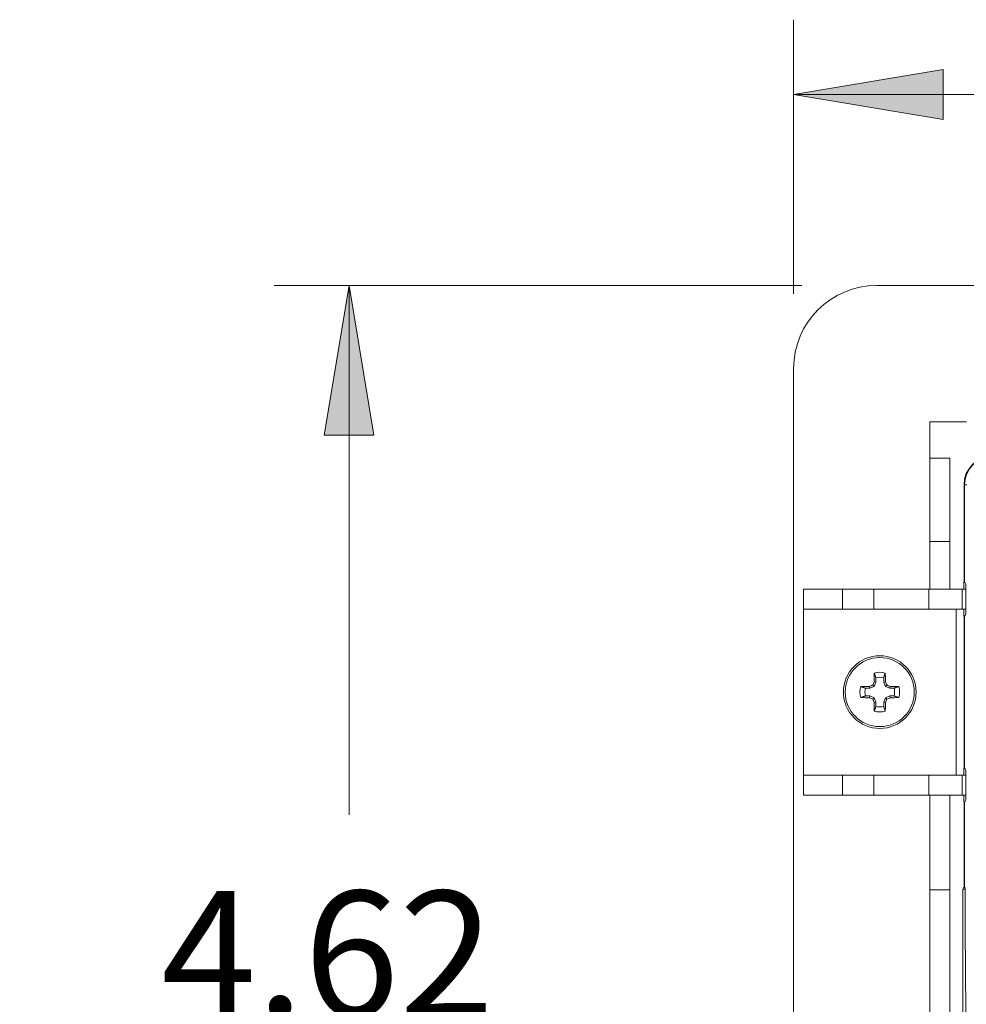
# Model space of a CAD drawing. Units: inches. Extents: x 1.38 to 7.26, y -6.34 to -4.84.
# Drawn here: x 3.71 to 4.42, y -5.59 to -4.85 of the extents above; entities that cross this region are included whole.
import ezdxf

# ---------------------------------------------------------------- set-up
doc = ezdxf.new("R2010")
doc.units = ezdxf.units.IN
doc.header["$MEASUREMENT"] = 0
doc.layers.add('Layer 1', color=7, linetype='Continuous')

# ---------------------------------------------------------------- blocks, each defined once
blk = doc.blocks.new('block 62')
at = {"layer": 'Layer 1', "color": 7, "lineweight": 18}
blk.add_lwpolyline([(4.41884, -5.44326), (4.41884, -5.50674)], dxfattribs=at)
blk = doc.blocks.new('block 128')
at = {"layer": 'Layer 1', "color": 7, "lineweight": 18}
blk.add_lwpolyline([(4.41884, -5.20405), (4.42059, -5.20405)], dxfattribs=at)
blk = doc.blocks.new('block 131')
at = {"layer": 'Layer 1', "color": 7, "lineweight": 18}
blk.add_open_spline([(4.44028, -5.18262), (4.42844, -5.18262), (4.41884, -5.19221), (4.41884, -5.20405)], degree=3, dxfattribs=at)
blk = doc.blocks.new('block 184')
at = {"layer": 'Layer 1', "color": 7, "lineweight": 18}
blk.add_lwpolyline([(4.41979, -5.27873), (4.41979, -5.30123)], dxfattribs=at)
blk = doc.blocks.new('block 185')
at = {"layer": 'Layer 1', "color": 7, "lineweight": 18}
blk.add_lwpolyline([(4.41884, -5.30311), (4.41884, -5.41694)], dxfattribs=at)
blk = doc.blocks.new('block 1401')
at = {"layer": 'Layer 1', "color": 7, "lineweight": 18}
blk.add_lwpolyline([(4.41924, -5.50755), (4.41924, -5.53845)], dxfattribs=at)
blk = doc.blocks.new('block 1403')
at = {"layer": 'Layer 1', "color": 7, "lineweight": 18}
blk.add_lwpolyline([(4.41924, -5.50755), (4.41884, -5.50674)], dxfattribs=at)
blk = doc.blocks.new('block 1404')
at = {"layer": 'Layer 1', "color": 7, "lineweight": 18}
blk.add_lwpolyline([(4.41884, -5.27685), (4.41979, -5.27873)], dxfattribs=at)
blk = doc.blocks.new('block 1405')
at = {"layer": 'Layer 1', "color": 7, "lineweight": 18}
blk.add_lwpolyline([(4.41979, -5.30123), (4.41884, -5.30311)], dxfattribs=at)
blk = doc.blocks.new('block 1406')
at = {"layer": 'Layer 1', "color": 7, "lineweight": 18}
blk.add_lwpolyline([(4.41884, -5.41694), (4.41979, -5.41883)], dxfattribs=at)
blk = doc.blocks.new('block 1407')
at = {"layer": 'Layer 1', "color": 7, "lineweight": 18}
blk.add_lwpolyline([(4.41979, -5.44139), (4.41884, -5.44326)], dxfattribs=at)
blk = doc.blocks.new('block 1413')
at = {"layer": 'Layer 1', "color": 7, "lineweight": 18}
blk.add_lwpolyline([(4.41979, -5.41883), (4.41979, -5.44139)], dxfattribs=at)
blk = doc.blocks.new('block 1460')
at = {"layer": 'Layer 1', "color": 7, "lineweight": 18}
blk.add_lwpolyline([(4.41884, -5.20405), (4.41884, -5.27685)], dxfattribs=at)
blk = doc.blocks.new('block 1526')
at = {"layer": 'Layer 1', "color": 7, "lineweight": 18}
blk.add_lwpolyline([(4.41924, -5.72546), (4.42007, -5.63196), (4.41924, -5.53845)], dxfattribs=at)
blk = doc.blocks.new('block 1535')
at = {"layer": 'Layer 1', "color": 7, "lineweight": 18}
blk.add_lwpolyline([(4.41832, -5.41758), (4.41848, -5.41724)], dxfattribs=at)
blk = doc.blocks.new('block 1536')
at = {"layer": 'Layer 1', "color": 7, "lineweight": 18}
blk.add_lwpolyline([(4.41916, -5.41758), (4.41832, -5.41758)], dxfattribs=at)
blk = doc.blocks.new('block 1537')
at = {"layer": 'Layer 1', "color": 7, "lineweight": 18}
blk.add_lwpolyline([(4.41848, -5.41724), (4.41899, -5.41724)], dxfattribs=at)
blk = doc.blocks.new('block 1538')
at = {"layer": 'Layer 1', "color": 7, "lineweight": 18}
blk.add_lwpolyline([(4.41899, -5.44297), (4.41848, -5.44297)], dxfattribs=at)
blk = doc.blocks.new('block 1539')
at = {"layer": 'Layer 1', "color": 7, "lineweight": 18}
blk.add_lwpolyline([(4.41848, -5.50628), (4.41848, -5.44297)], dxfattribs=at)
blk = doc.blocks.new('block 1540')
at = {"layer": 'Layer 1', "color": 7, "lineweight": 18}
blk.add_lwpolyline([(4.41848, -5.50628), (4.41884, -5.50628)], dxfattribs=at)
blk = doc.blocks.new('block 1576')
at = {"layer": 'Layer 1', "color": 7, "lineweight": 18}
blk.add_lwpolyline([(4.41848, -5.30281), (4.41832, -5.30248)], dxfattribs=at)
blk = doc.blocks.new('block 1577')
at = {"layer": 'Layer 1', "color": 7, "lineweight": 18}
blk.add_lwpolyline([(4.41899, -5.30281), (4.41848, -5.30281)], dxfattribs=at)
blk = doc.blocks.new('block 1578')
at = {"layer": 'Layer 1', "color": 7, "lineweight": 18}
blk.add_lwpolyline([(4.41916, -5.30248), (4.41832, -5.30248)], dxfattribs=at)
blk = doc.blocks.new('block 1621')
at = {"layer": 'Layer 1', "color": 7, "lineweight": 18}
blk.add_open_spline([(4.44028, -5.18226), (4.42824, -5.18226), (4.41848, -5.19202), (4.41848, -5.20405)], degree=3, dxfattribs=at)
blk = doc.blocks.new('block 1646')
at = {"layer": 'Layer 1', "color": 7, "lineweight": 18}
blk.add_lwpolyline([(4.41848, -5.27715), (4.41899, -5.27715)], dxfattribs=at)
blk = doc.blocks.new('block 1647')
at = {"layer": 'Layer 1', "color": 7, "lineweight": 18}
blk.add_lwpolyline([(4.41832, -5.27748), (4.41848, -5.27715)], dxfattribs=at)
blk = doc.blocks.new('block 1648')
at = {"layer": 'Layer 1', "color": 7, "lineweight": 18}
blk.add_lwpolyline([(4.41832, -5.27748), (4.41916, -5.27748)], dxfattribs=at)
blk = doc.blocks.new('block 1649')
at = {"layer": 'Layer 1', "color": 7, "lineweight": 18}
blk.add_lwpolyline([(4.41848, -5.27715), (4.41848, -5.20405)], dxfattribs=at)
blk = doc.blocks.new('block 1656')
at = {"layer": 'Layer 1', "color": 7, "lineweight": 18}
blk.add_lwpolyline([(4.41744, -5.50838), (4.41848, -5.50628)], dxfattribs=at)
blk = doc.blocks.new('block 1657')
at = {"layer": 'Layer 1', "color": 7, "lineweight": 18}
blk.add_lwpolyline([(4.41744, -5.50838), (4.41924, -5.50838)], dxfattribs=at)
blk = doc.blocks.new('block 1668')
at = {"layer": 'Layer 1', "color": 7, "lineweight": 18}
blk.add_lwpolyline([(4.41832, -5.44264), (4.41832, -5.43763)], dxfattribs=at)
blk = doc.blocks.new('block 1669')
at = {"layer": 'Layer 1', "color": 7, "lineweight": 18}
blk.add_lwpolyline([(4.41832, -5.42259), (4.41832, -5.41758)], dxfattribs=at)
blk = doc.blocks.new('block 1670')
at = {"layer": 'Layer 1', "color": 7, "lineweight": 18}
blk.add_lwpolyline([(4.41832, -5.44264), (4.41916, -5.44264)], dxfattribs=at)
blk = doc.blocks.new('block 1674')
at = {"layer": 'Layer 1', "color": 7, "lineweight": 18}
blk.add_lwpolyline([(4.41744, -5.67504), (4.41744, -5.50838)], dxfattribs=at)
blk = doc.blocks.new('block 1683')
at = {"layer": 'Layer 1', "color": 7, "lineweight": 18}
blk.add_lwpolyline([(4.41832, -5.30248), (4.41832, -5.29748)], dxfattribs=at)
blk = doc.blocks.new('block 1684')
at = {"layer": 'Layer 1', "color": 7, "lineweight": 18}
blk.add_lwpolyline([(4.41832, -5.28248), (4.41832, -5.27748)], dxfattribs=at)
blk = doc.blocks.new('block 1691')
at = {"layer": 'Layer 1', "color": 7, "lineweight": 18}
blk.add_lwpolyline([(4.41848, -5.44297), (4.41832, -5.44264)], dxfattribs=at)
blk = doc.blocks.new('block 1693')
at = {"layer": 'Layer 1', "color": 7, "lineweight": 18}
blk.add_lwpolyline([(4.41848, -5.41724), (4.41848, -5.30281)], dxfattribs=at)
blk = doc.blocks.new('block 2010')
at = {"layer": 'Layer 1', "color": 7, "lineweight": 18}
blk.add_open_spline([(4.35278, -5.05405), (4.31825, -5.05405), (4.29028, -5.08203), (4.29028, -5.11655)], degree=3, dxfattribs=at)
blk = doc.blocks.new('block 2011')
at = {"layer": 'Layer 1', "color": 7, "lineweight": 18}
blk.add_lwpolyline([(4.29028, -6.14821), (4.29028, -5.11655)], dxfattribs=at)
blk = doc.blocks.new('block 2012')
at = {"layer": 'Layer 1', "color": 7, "lineweight": 18}
blk.add_lwpolyline([(4.39277, -5.75633), (4.39277, -5.50881)], dxfattribs=at)
blk = doc.blocks.new('block 2013')
at = {"layer": 'Layer 1', "color": 7, "lineweight": 18}
blk.add_lwpolyline([(4.39277, -5.50881), (4.39277, -5.43763)], dxfattribs=at)
blk = doc.blocks.new('block 2014')
at = {"layer": 'Layer 1', "color": 7, "lineweight": 18}
blk.add_lwpolyline([(4.39277, -5.28248), (4.39277, -5.24655)], dxfattribs=at)
blk = doc.blocks.new('block 2015')
at = {"layer": 'Layer 1', "color": 7, "lineweight": 18}
blk.add_lwpolyline([(4.39277, -5.24655), (4.39277, -5.18405)], dxfattribs=at)
blk = doc.blocks.new('block 2016')
at = {"layer": 'Layer 1', "color": 7, "lineweight": 18}
blk.add_lwpolyline([(4.42027, -5.15656), (4.39277, -5.15656)], dxfattribs=at)
blk = doc.blocks.new('block 2017')
at = {"layer": 'Layer 1', "color": 7, "lineweight": 18}
blk.add_lwpolyline([(4.40777, -5.18405), (4.39277, -5.18405)], dxfattribs=at)
blk = doc.blocks.new('block 2018')
at = {"layer": 'Layer 1', "color": 7, "lineweight": 18}
blk.add_lwpolyline([(4.40777, -5.18405), (4.40777, -5.24655)], dxfattribs=at)
blk = doc.blocks.new('block 2019')
at = {"layer": 'Layer 1', "color": 7, "lineweight": 18}
blk.add_lwpolyline([(4.40777, -5.24655), (4.40777, -5.28248)], dxfattribs=at)
blk = doc.blocks.new('block 2020')
at = {"layer": 'Layer 1', "color": 7, "lineweight": 18}
blk.add_lwpolyline([(4.40777, -5.43763), (4.40777, -5.50881)], dxfattribs=at)
blk = doc.blocks.new('block 2021')
at = {"layer": 'Layer 1', "color": 7, "lineweight": 18}
blk.add_lwpolyline([(4.40777, -5.75633), (4.40777, -5.50881)], dxfattribs=at)
blk = doc.blocks.new('block 2022')
at = {"layer": 'Layer 1', "color": 7, "lineweight": 18}
blk.add_lwpolyline([(4.40777, -5.50881), (4.39277, -5.50881)], dxfattribs=at)
blk = doc.blocks.new('block 2023')
at = {"layer": 'Layer 1', "color": 7, "lineweight": 18}
blk.add_lwpolyline([(4.40777, -5.24655), (4.39277, -5.24655)], dxfattribs=at)
blk = doc.blocks.new('block 2024')
at = {"layer": 'Layer 1', "color": 7, "lineweight": 18}
blk.add_lwpolyline([(4.39277, -5.18405), (4.39277, -5.15656)], dxfattribs=at)
blk = doc.blocks.new('block 2047')
at = {"layer": 'Layer 1', "color": 7, "lineweight": 18}
blk.add_lwpolyline([(5.64027, -5.05405), (4.35278, -5.05405)], dxfattribs=at)
blk = doc.blocks.new('block 2147')
at = {"layer": 'Layer 1', "color": 7, "lineweight": 18}
blk.add_lwpolyline([(4.41979, -5.43763), (4.41695, -5.43763)], dxfattribs=at)
blk = doc.blocks.new('block 2148')
at = {"layer": 'Layer 1', "color": 7, "lineweight": 18}
blk.add_lwpolyline([(4.39195, -5.43763), (4.41695, -5.43763)], dxfattribs=at)
blk = doc.blocks.new('block 2149')
at = {"layer": 'Layer 1', "color": 7, "lineweight": 18}
blk.add_lwpolyline([(4.39195, -5.43763), (4.35057, -5.43763)], dxfattribs=at)
blk = doc.blocks.new('block 2150')
at = {"layer": 'Layer 1', "color": 7, "lineweight": 18}
blk.add_lwpolyline([(4.32708, -5.43763), (4.35057, -5.43763)], dxfattribs=at)
blk = doc.blocks.new('block 2151')
at = {"layer": 'Layer 1', "color": 7, "lineweight": 18}
blk.add_lwpolyline([(4.32708, -5.43763), (4.29758, -5.43763)], dxfattribs=at)
blk = doc.blocks.new('block 2152')
at = {"layer": 'Layer 1', "color": 7, "lineweight": 18}
blk.add_lwpolyline([(4.41257, -5.42259), (4.41257, -5.29748)], dxfattribs=at)
blk = doc.blocks.new('block 2153')
at = {"layer": 'Layer 1', "color": 7, "lineweight": 18}
blk.add_lwpolyline([(4.29758, -5.28248), (4.32708, -5.28248)], dxfattribs=at)
blk = doc.blocks.new('block 2154')
at = {"layer": 'Layer 1', "color": 7, "lineweight": 18}
blk.add_lwpolyline([(4.35057, -5.28248), (4.32708, -5.28248)], dxfattribs=at)
blk = doc.blocks.new('block 2155')
at = {"layer": 'Layer 1', "color": 7, "lineweight": 18}
blk.add_lwpolyline([(4.35057, -5.28248), (4.39195, -5.28248)], dxfattribs=at)
blk = doc.blocks.new('block 2156')
at = {"layer": 'Layer 1', "color": 7, "lineweight": 18}
blk.add_lwpolyline([(4.41695, -5.28248), (4.39195, -5.28248)], dxfattribs=at)
blk = doc.blocks.new('block 2157')
at = {"layer": 'Layer 1', "color": 7, "lineweight": 18}
blk.add_lwpolyline([(4.41695, -5.28248), (4.41979, -5.28248)], dxfattribs=at)
blk = doc.blocks.new('block 2158')
at = {"layer": 'Layer 1', "color": 7, "lineweight": 18}
blk.add_lwpolyline([(4.29758, -5.42259), (4.32708, -5.42259)], dxfattribs=at)
blk = doc.blocks.new('block 2159')
at = {"layer": 'Layer 1', "color": 7, "lineweight": 18}
blk.add_lwpolyline([(4.35057, -5.42259), (4.32708, -5.42259)], dxfattribs=at)
blk = doc.blocks.new('block 2160')
at = {"layer": 'Layer 1', "color": 7, "lineweight": 18}
blk.add_lwpolyline([(4.35057, -5.42259), (4.39195, -5.42259)], dxfattribs=at)
blk = doc.blocks.new('block 2161')
at = {"layer": 'Layer 1', "color": 7, "lineweight": 18}
blk.add_lwpolyline([(4.41695, -5.42259), (4.39195, -5.42259)], dxfattribs=at)
blk = doc.blocks.new('block 2162')
at = {"layer": 'Layer 1', "color": 7, "lineweight": 18}
blk.add_lwpolyline([(4.41695, -5.42259), (4.41979, -5.42259)], dxfattribs=at)
blk = doc.blocks.new('block 2163')
at = {"layer": 'Layer 1', "color": 7, "lineweight": 18}
blk.add_lwpolyline([(4.39195, -5.42259), (4.39195, -5.43763)], dxfattribs=at)
blk = doc.blocks.new('block 2164')
at = {"layer": 'Layer 1', "color": 7, "lineweight": 18}
blk.add_lwpolyline([(4.35057, -5.43763), (4.35057, -5.42259)], dxfattribs=at)
blk = doc.blocks.new('block 2165')
at = {"layer": 'Layer 1', "color": 7, "lineweight": 18}
blk.add_lwpolyline([(4.32708, -5.42259), (4.32708, -5.43763)], dxfattribs=at)
blk = doc.blocks.new('block 2166')
at = {"layer": 'Layer 1', "color": 7, "lineweight": 18}
blk.add_lwpolyline([(4.29758, -5.42259), (4.29758, -5.43763)], dxfattribs=at)
blk = doc.blocks.new('block 2167')
at = {"layer": 'Layer 1', "color": 7, "lineweight": 18}
blk.add_lwpolyline([(4.29758, -5.29748), (4.29758, -5.42259)], dxfattribs=at)
blk = doc.blocks.new('block 2168')
at = {"layer": 'Layer 1', "color": 7, "lineweight": 18}
blk.add_lwpolyline([(4.41979, -5.29748), (4.41695, -5.29748)], dxfattribs=at)
blk = doc.blocks.new('block 2169')
at = {"layer": 'Layer 1', "color": 7, "lineweight": 18}
blk.add_lwpolyline([(4.39195, -5.29748), (4.41695, -5.29748)], dxfattribs=at)
blk = doc.blocks.new('block 2170')
at = {"layer": 'Layer 1', "color": 7, "lineweight": 18}
blk.add_lwpolyline([(4.39195, -5.29748), (4.35057, -5.29748)], dxfattribs=at)
blk = doc.blocks.new('block 2171')
at = {"layer": 'Layer 1', "color": 7, "lineweight": 18}
blk.add_lwpolyline([(4.32708, -5.29748), (4.35057, -5.29748)], dxfattribs=at)
blk = doc.blocks.new('block 2172')
at = {"layer": 'Layer 1', "color": 7, "lineweight": 18}
blk.add_lwpolyline([(4.32708, -5.29748), (4.29758, -5.29748)], dxfattribs=at)
blk = doc.blocks.new('block 2173')
at = {"layer": 'Layer 1', "color": 7, "lineweight": 18}
blk.add_lwpolyline([(4.39195, -5.28248), (4.39195, -5.29748)], dxfattribs=at)
blk = doc.blocks.new('block 2174')
at = {"layer": 'Layer 1', "color": 7, "lineweight": 18}
blk.add_lwpolyline([(4.35057, -5.29748), (4.35057, -5.28248)], dxfattribs=at)
blk = doc.blocks.new('block 2175')
at = {"layer": 'Layer 1', "color": 7, "lineweight": 18}
blk.add_lwpolyline([(4.32708, -5.28248), (4.32708, -5.29748)], dxfattribs=at)
blk = doc.blocks.new('block 2176')
at = {"layer": 'Layer 1', "color": 7, "lineweight": 18}
blk.add_lwpolyline([(4.29758, -5.28248), (4.29758, -5.29748)], dxfattribs=at)
blk = doc.blocks.new('block 2177')
at = {"layer": 'Layer 1', "color": 7, "lineweight": 18}
blk.add_lwpolyline([(4.41695, -5.43763), (4.41695, -5.42259)], dxfattribs=at)
blk = doc.blocks.new('block 2178')
at = {"layer": 'Layer 1', "color": 7, "lineweight": 18}
blk.add_lwpolyline([(4.41695, -5.29748), (4.41695, -5.28248)], dxfattribs=at)
blk = doc.blocks.new('block 2179')
at = {"layer": 'Layer 1', "color": 7, "lineweight": 18}
blk.add_lwpolyline([(4.35217, -5.37072), (4.35212, -5.37086), (4.35206, -5.37101), (4.35202, -5.37116), (4.35197, -5.37131), (4.35192, -5.37146), (4.35186, -5.37161), (4.35181, -5.37176), (4.35175, -5.37191), (4.35171, -5.37206), (4.35166, -5.37221), (4.3516, -5.37236), (4.35156, -5.3725), (4.35151, -5.37265), (4.35145, -5.3728), (4.3514, -5.37295), (4.35135, -5.3731), (4.35129, -5.37325), (4.35125, -5.3734), (4.3512, -5.37355), (4.35114, -5.3737), (4.35109, -5.37385), (4.35105, -5.374), (4.35099, -5.37415), (4.35094, -5.37429)], dxfattribs=at)
blk = doc.blocks.new('block 2180')
at = {"layer": 'Layer 1', "color": 7, "lineweight": 18}
blk.add_open_spline([(4.35094, -5.37429), (4.35364, -5.37507), (4.35651, -5.37507), (4.35921, -5.37429)], degree=3, dxfattribs=at)
blk = doc.blocks.new('block 2181')
at = {"layer": 'Layer 1', "color": 7, "lineweight": 18}
blk.add_lwpolyline([(4.35799, -5.37072), (4.35803, -5.37086), (4.35809, -5.37101), (4.35814, -5.37116), (4.35818, -5.37131), (4.35824, -5.37146), (4.35829, -5.37161), (4.35834, -5.37176), (4.3584, -5.37191), (4.35845, -5.37206), (4.35849, -5.37221), (4.35855, -5.37236), (4.3586, -5.3725), (4.35864, -5.37265), (4.3587, -5.3728), (4.35875, -5.37295), (4.35881, -5.3731), (4.35886, -5.37325), (4.35891, -5.3734), (4.35895, -5.37355), (4.35901, -5.3737), (4.35906, -5.37385), (4.35912, -5.374), (4.35916, -5.37415), (4.35921, -5.37429)], dxfattribs=at)
blk = doc.blocks.new('block 2182')
at = {"layer": 'Layer 1', "color": 7, "lineweight": 18}
blk.add_lwpolyline([(4.35213, -5.36751), (4.35213, -5.37071)], dxfattribs=at)
blk = doc.blocks.new('block 2183')
at = {"layer": 'Layer 1', "color": 7, "lineweight": 18}
blk.add_lwpolyline([(4.35213, -5.36751), (4.35079, -5.36778)], dxfattribs=at)
blk = doc.blocks.new('block 2184')
at = {"layer": 'Layer 1', "color": 7, "lineweight": 18}
blk.add_lwpolyline([(4.35079, -5.36778), (4.35086, -5.37107), (4.35094, -5.37429)], dxfattribs=at)
blk = doc.blocks.new('block 2185')
at = {"layer": 'Layer 1', "color": 7, "lineweight": 18}
blk.add_lwpolyline([(4.35079, -5.36426), (4.35213, -5.36751)], dxfattribs=at)
blk = doc.blocks.new('block 2186')
at = {"layer": 'Layer 1', "color": 7, "lineweight": 18}
blk.add_lwpolyline([(4.35079, -5.36426), (4.34975, -5.36532)], dxfattribs=at)
blk = doc.blocks.new('block 2187')
at = {"layer": 'Layer 1', "color": 7, "lineweight": 18}
blk.add_lwpolyline([(4.34975, -5.36532), (4.35026, -5.36655), (4.35079, -5.36778)], dxfattribs=at)
blk = doc.blocks.new('block 2188')
at = {"layer": 'Layer 1', "color": 7, "lineweight": 18}
blk.add_lwpolyline([(4.34755, -5.36292), (4.35079, -5.36426)], dxfattribs=at)
blk = doc.blocks.new('block 2189')
at = {"layer": 'Layer 1', "color": 7, "lineweight": 18}
blk.add_lwpolyline([(4.34755, -5.36292), (4.34728, -5.36427)], dxfattribs=at)
blk = doc.blocks.new('block 2190')
at = {"layer": 'Layer 1', "color": 7, "lineweight": 18}
blk.add_lwpolyline([(4.34728, -5.36427), (4.34851, -5.36479), (4.34975, -5.36532)], dxfattribs=at)
blk = doc.blocks.new('block 2191')
at = {"layer": 'Layer 1', "color": 7, "lineweight": 18}
blk.add_lwpolyline([(4.34435, -5.36292), (4.34755, -5.36292)], dxfattribs=at)
blk = doc.blocks.new('block 2192')
at = {"layer": 'Layer 1', "color": 7, "lineweight": 18}
blk.add_lwpolyline([(4.34435, -5.36288), (4.34418, -5.36294), (4.34405, -5.36299), (4.34389, -5.36304), (4.34375, -5.36309), (4.34359, -5.36314), (4.34345, -5.36319), (4.34329, -5.36324), (4.34315, -5.36329), (4.34299, -5.36335), (4.34285, -5.3634), (4.34269, -5.36345), (4.34256, -5.3635), (4.34239, -5.36355), (4.34226, -5.36361), (4.3421, -5.36365), (4.34196, -5.36371), (4.3418, -5.36376), (4.34166, -5.36381), (4.34151, -5.36386), (4.34136, -5.36391), (4.34121, -5.36397), (4.34106, -5.36401), (4.34092, -5.36407), (4.34077, -5.36412)], dxfattribs=at)
blk = doc.blocks.new('block 2193')
at = {"layer": 'Layer 1', "color": 7, "lineweight": 18}
blk.add_lwpolyline([(4.34077, -5.36412), (4.34399, -5.3642), (4.34728, -5.36427)], dxfattribs=at)
blk = doc.blocks.new('block 2194')
at = {"layer": 'Layer 1', "color": 7, "lineweight": 18}
blk.add_lwpolyline([(4.34435, -5.35708), (4.34418, -5.35702), (4.34405, -5.35697), (4.34389, -5.35692), (4.34375, -5.35687), (4.34359, -5.35682), (4.34345, -5.35676), (4.34329, -5.35671), (4.34315, -5.35666), (4.34299, -5.35661), (4.34285, -5.35656), (4.34269, -5.35651), (4.34256, -5.35646), (4.34239, -5.3564), (4.34226, -5.35635), (4.3421, -5.3563), (4.34196, -5.35625), (4.3418, -5.3562), (4.34166, -5.35615), (4.34151, -5.3561), (4.34136, -5.35605), (4.34121, -5.35599), (4.34106, -5.35594), (4.34092, -5.35589), (4.34077, -5.35584)], dxfattribs=at)
blk = doc.blocks.new('block 2195')
at = {"layer": 'Layer 1', "color": 7, "lineweight": 18}
blk.add_open_spline([(4.34077, -5.35584), (4.33998, -5.35854), (4.33998, -5.36142), (4.34077, -5.36412)], degree=3, dxfattribs=at)
blk = doc.blocks.new('block 2196')
at = {"layer": 'Layer 1', "color": 7, "lineweight": 18}
blk.add_lwpolyline([(4.34755, -5.35704), (4.34435, -5.35704)], dxfattribs=at)
blk = doc.blocks.new('block 2197')
at = {"layer": 'Layer 1', "color": 7, "lineweight": 18}
blk.add_lwpolyline([(4.34755, -5.35704), (4.34728, -5.35569)], dxfattribs=at)
blk = doc.blocks.new('block 2198')
at = {"layer": 'Layer 1', "color": 7, "lineweight": 18}
blk.add_lwpolyline([(4.34728, -5.35569), (4.34399, -5.35575), (4.34077, -5.35584)], dxfattribs=at)
blk = doc.blocks.new('block 2199')
at = {"layer": 'Layer 1', "color": 7, "lineweight": 18}
blk.add_lwpolyline([(4.35079, -5.35569), (4.34755, -5.35704)], dxfattribs=at)
blk = doc.blocks.new('block 2200')
at = {"layer": 'Layer 1', "color": 7, "lineweight": 18}
blk.add_lwpolyline([(4.35079, -5.35569), (4.34975, -5.35464)], dxfattribs=at)
blk = doc.blocks.new('block 2201')
at = {"layer": 'Layer 1', "color": 7, "lineweight": 18}
blk.add_lwpolyline([(4.34975, -5.35464), (4.34851, -5.35516), (4.34728, -5.35569)], dxfattribs=at)
blk = doc.blocks.new('block 2202')
at = {"layer": 'Layer 1', "color": 7, "lineweight": 18}
blk.add_lwpolyline([(4.35213, -5.35245), (4.35079, -5.35569)], dxfattribs=at)
blk = doc.blocks.new('block 2203')
at = {"layer": 'Layer 1', "color": 7, "lineweight": 18}
blk.add_lwpolyline([(4.35213, -5.35245), (4.35079, -5.35218)], dxfattribs=at)
blk = doc.blocks.new('block 2204')
at = {"layer": 'Layer 1', "color": 7, "lineweight": 18}
blk.add_lwpolyline([(4.35079, -5.35218), (4.35026, -5.35341), (4.34975, -5.35464)], dxfattribs=at)
blk = doc.blocks.new('block 2205')
at = {"layer": 'Layer 1', "color": 7, "lineweight": 18}
blk.add_lwpolyline([(4.35213, -5.34925), (4.35213, -5.35245)], dxfattribs=at)
blk = doc.blocks.new('block 2206')
at = {"layer": 'Layer 1', "color": 7, "lineweight": 18}
blk.add_lwpolyline([(4.35217, -5.34924), (4.35212, -5.34909), (4.35206, -5.34894), (4.35202, -5.3488), (4.35197, -5.34865), (4.35192, -5.3485), (4.35186, -5.34835), (4.35181, -5.3482), (4.35175, -5.34805), (4.35171, -5.3479), (4.35166, -5.34775), (4.3516, -5.3476), (4.35156, -5.34745), (4.35151, -5.3473), (4.35145, -5.34715), (4.3514, -5.34701), (4.35135, -5.34686), (4.35129, -5.34671), (4.35125, -5.34656), (4.3512, -5.34641), (4.35114, -5.34626), (4.35109, -5.34611), (4.35105, -5.34596), (4.35099, -5.34581), (4.35094, -5.34566)], dxfattribs=at)
blk = doc.blocks.new('block 2207')
at = {"layer": 'Layer 1', "color": 7, "lineweight": 18}
blk.add_lwpolyline([(4.35094, -5.34566), (4.35086, -5.34889), (4.35079, -5.35218)], dxfattribs=at)
blk = doc.blocks.new('block 2208')
at = {"layer": 'Layer 1', "color": 7, "lineweight": 18}
blk.add_lwpolyline([(4.3626, -5.36292), (4.3658, -5.36292)], dxfattribs=at)
blk = doc.blocks.new('block 2209')
at = {"layer": 'Layer 1', "color": 7, "lineweight": 18}
blk.add_lwpolyline([(4.3626, -5.36292), (4.36287, -5.36427)], dxfattribs=at)
blk = doc.blocks.new('block 2210')
at = {"layer": 'Layer 1', "color": 7, "lineweight": 18}
blk.add_lwpolyline([(4.36287, -5.36427), (4.36617, -5.3642), (4.36938, -5.36412)], dxfattribs=at)
blk = doc.blocks.new('block 2211')
at = {"layer": 'Layer 1', "color": 7, "lineweight": 18}
blk.add_lwpolyline([(4.36582, -5.36288), (4.36597, -5.36294), (4.36612, -5.36299), (4.36627, -5.36304), (4.36641, -5.36309), (4.36656, -5.36314), (4.36671, -5.36319), (4.36686, -5.36324), (4.36701, -5.36329), (4.36716, -5.36335), (4.36731, -5.3634), (4.36746, -5.36345), (4.36761, -5.3635), (4.36776, -5.36355), (4.36791, -5.36361), (4.36806, -5.36365), (4.3682, -5.36371), (4.36835, -5.36376), (4.3685, -5.36381), (4.36865, -5.36386), (4.3688, -5.36391), (4.36895, -5.36397), (4.36909, -5.36401), (4.36925, -5.36407), (4.36938, -5.36412)], dxfattribs=at)
blk = doc.blocks.new('block 2212')
at = {"layer": 'Layer 1', "color": 7, "lineweight": 18}
blk.add_lwpolyline([(4.35799, -5.34924), (4.35803, -5.34909), (4.35809, -5.34894), (4.35814, -5.3488), (4.35818, -5.34865), (4.35824, -5.3485), (4.35829, -5.34835), (4.35834, -5.3482), (4.3584, -5.34805), (4.35845, -5.3479), (4.35849, -5.34775), (4.35855, -5.3476), (4.3586, -5.34745), (4.35864, -5.3473), (4.3587, -5.34715), (4.35875, -5.34701), (4.35881, -5.34686), (4.35886, -5.34671), (4.35891, -5.34656), (4.35895, -5.34641), (4.35901, -5.34626), (4.35906, -5.34611), (4.35912, -5.34596), (4.35916, -5.34581), (4.35921, -5.34566)], dxfattribs=at)
blk = doc.blocks.new('block 2213')
at = {"layer": 'Layer 1', "color": 7, "lineweight": 18}
blk.add_open_spline([(4.35921, -5.34566), (4.35651, -5.34488), (4.35364, -5.34488), (4.35094, -5.34566)], degree=3, dxfattribs=at)
blk = doc.blocks.new('block 2214')
at = {"layer": 'Layer 1', "color": 7, "lineweight": 18}
blk.add_lwpolyline([(4.35802, -5.36751), (4.35936, -5.36426)], dxfattribs=at)
blk = doc.blocks.new('block 2215')
at = {"layer": 'Layer 1', "color": 7, "lineweight": 18}
blk.add_lwpolyline([(4.35802, -5.36751), (4.35938, -5.36778)], dxfattribs=at)
blk = doc.blocks.new('block 2216')
at = {"layer": 'Layer 1', "color": 7, "lineweight": 18}
blk.add_lwpolyline([(4.35938, -5.36778), (4.35989, -5.36655), (4.36041, -5.36532)], dxfattribs=at)
blk = doc.blocks.new('block 2217')
at = {"layer": 'Layer 1', "color": 7, "lineweight": 18}
blk.add_lwpolyline([(4.35936, -5.36426), (4.36041, -5.36532)], dxfattribs=at)
blk = doc.blocks.new('block 2218')
at = {"layer": 'Layer 1', "color": 7, "lineweight": 18}
blk.add_lwpolyline([(4.35802, -5.35245), (4.35802, -5.34925)], dxfattribs=at)
blk = doc.blocks.new('block 2219')
at = {"layer": 'Layer 1', "color": 7, "lineweight": 18}
blk.add_lwpolyline([(4.35802, -5.35245), (4.35938, -5.35218)], dxfattribs=at)
blk = doc.blocks.new('block 2220')
at = {"layer": 'Layer 1', "color": 7, "lineweight": 18}
blk.add_lwpolyline([(4.35938, -5.35218), (4.35931, -5.34889), (4.35921, -5.34566)], dxfattribs=at)
blk = doc.blocks.new('block 2221')
at = {"layer": 'Layer 1', "color": 7, "lineweight": 18}
blk.add_lwpolyline([(4.3626, -5.35704), (4.35936, -5.35569)], dxfattribs=at)
blk = doc.blocks.new('block 2222')
at = {"layer": 'Layer 1', "color": 7, "lineweight": 18}
blk.add_lwpolyline([(4.3626, -5.35704), (4.36287, -5.35569)], dxfattribs=at)
blk = doc.blocks.new('block 2223')
at = {"layer": 'Layer 1', "color": 7, "lineweight": 18}
blk.add_lwpolyline([(4.36287, -5.35569), (4.36165, -5.35516), (4.36041, -5.35464)], dxfattribs=at)
blk = doc.blocks.new('block 2224')
at = {"layer": 'Layer 1', "color": 7, "lineweight": 18}
blk.add_lwpolyline([(4.35936, -5.35569), (4.36041, -5.35464)], dxfattribs=at)
blk = doc.blocks.new('block 2225')
at = {"layer": 'Layer 1', "color": 7, "lineweight": 18}
blk.add_lwpolyline([(4.35936, -5.36426), (4.3626, -5.36292)], dxfattribs=at)
blk = doc.blocks.new('block 2226')
at = {"layer": 'Layer 1', "color": 7, "lineweight": 18}
blk.add_lwpolyline([(4.36041, -5.36532), (4.36165, -5.36479), (4.36287, -5.36427)], dxfattribs=at)
blk = doc.blocks.new('block 2227')
at = {"layer": 'Layer 1', "color": 7, "lineweight": 18}
blk.add_lwpolyline([(4.35921, -5.37429), (4.35931, -5.37107), (4.35938, -5.36778)], dxfattribs=at)
blk = doc.blocks.new('block 2228')
at = {"layer": 'Layer 1', "color": 7, "lineweight": 18}
blk.add_lwpolyline([(4.35802, -5.37071), (4.35802, -5.36751)], dxfattribs=at)
blk = doc.blocks.new('block 2229')
at = {"layer": 'Layer 1', "color": 7, "lineweight": 18}
blk.add_lwpolyline([(4.35936, -5.35569), (4.35802, -5.35245)], dxfattribs=at)
blk = doc.blocks.new('block 2230')
at = {"layer": 'Layer 1', "color": 7, "lineweight": 18}
blk.add_lwpolyline([(4.36041, -5.35464), (4.35989, -5.35341), (4.35938, -5.35218)], dxfattribs=at)
blk = doc.blocks.new('block 2231')
at = {"layer": 'Layer 1', "color": 7, "lineweight": 18}
blk.add_lwpolyline([(4.36582, -5.35708), (4.36597, -5.35702), (4.36612, -5.35697), (4.36627, -5.35692), (4.36641, -5.35687), (4.36656, -5.35682), (4.36671, -5.35676), (4.36686, -5.35671), (4.36701, -5.35666), (4.36716, -5.35661), (4.36731, -5.35656), (4.36746, -5.35651), (4.36761, -5.35646), (4.36776, -5.3564), (4.36791, -5.35635), (4.36806, -5.3563), (4.3682, -5.35625), (4.36835, -5.3562), (4.3685, -5.35615), (4.36865, -5.3561), (4.3688, -5.35605), (4.36895, -5.35599), (4.36909, -5.35594), (4.36925, -5.35589), (4.36938, -5.35584)], dxfattribs=at)
blk = doc.blocks.new('block 2232')
at = {"layer": 'Layer 1', "color": 7, "lineweight": 18}
blk.add_lwpolyline([(4.36938, -5.35584), (4.36617, -5.35575), (4.36287, -5.35569)], dxfattribs=at)
blk = doc.blocks.new('block 2233')
at = {"layer": 'Layer 1', "color": 7, "lineweight": 18}
blk.add_lwpolyline([(4.3658, -5.35704), (4.3626, -5.35704)], dxfattribs=at)
blk = doc.blocks.new('block 2234')
at = {"layer": 'Layer 1', "color": 7, "lineweight": 18}
blk.add_open_spline([(4.38246, -5.35998), (4.38246, -5.34486), (4.3702, -5.3326), (4.35508, -5.3326), (4.33995, -5.3326), (4.3277, -5.34486), (4.3277, -5.35998), (4.3277, -5.37509), (4.33995, -5.38738), (4.35508, -5.38738), (4.3702, -5.38738), (4.38246, -5.37509), (4.38246, -5.35998), (4.38246, -5.35998), (4.38246, -5.35998), (4.38246, -5.35998)], degree=3, knots=[0, 0, 0, 0, 1, 1, 1, 2, 2, 2, 3, 3, 3, 4, 4, 4, 5, 5, 5, 5], dxfattribs=at)
blk = doc.blocks.new('block 2235')
at = {"layer": 'Layer 1', "color": 7, "lineweight": 18}
blk.add_open_spline([(4.36938, -5.36412), (4.37017, -5.36142), (4.37017, -5.35854), (4.36938, -5.35584)], degree=3, dxfattribs=at)
blk = doc.blocks.new('block 2236')
at = {"layer": 'Layer 1', "color": 7, "lineweight": 18}
blk.add_open_spline([(4.38105, -5.35998), (4.38105, -5.34563), (4.36943, -5.334), (4.35508, -5.334), (4.34074, -5.334), (4.3291, -5.34563), (4.3291, -5.35998), (4.3291, -5.37433), (4.34074, -5.38597), (4.35508, -5.38597), (4.36943, -5.38597), (4.38105, -5.37433), (4.38105, -5.35998), (4.38105, -5.35998), (4.38105, -5.35998), (4.38105, -5.35998)], degree=3, knots=[0, 0, 0, 0, 1, 1, 1, 2, 2, 2, 3, 3, 3, 4, 4, 4, 5, 5, 5, 5], dxfattribs=at)
blk = doc.blocks.new('block 2237')
at = {"layer": 'Layer 1', "color": 7, "lineweight": 18}
blk.add_open_spline([(4.3658, -5.36292), (4.36633, -5.361), (4.36633, -5.35896), (4.3658, -5.35704)], degree=3, dxfattribs=at)
blk = doc.blocks.new('block 2238')
at = {"layer": 'Layer 1', "color": 7, "lineweight": 18}
blk.add_open_spline([(4.35802, -5.34925), (4.35609, -5.34872), (4.35406, -5.34872), (4.35213, -5.34925)], degree=3, dxfattribs=at)
blk = doc.blocks.new('block 2239')
at = {"layer": 'Layer 1', "color": 7, "lineweight": 18}
blk.add_open_spline([(4.34435, -5.35704), (4.34382, -5.35896), (4.34382, -5.361), (4.34435, -5.36292)], degree=3, dxfattribs=at)
blk = doc.blocks.new('block 2240')
at = {"layer": 'Layer 1', "color": 7, "lineweight": 18}
blk.add_open_spline([(4.35213, -5.37071), (4.35406, -5.37124), (4.35609, -5.37124), (4.35802, -5.37071)], degree=3, dxfattribs=at)
blk = doc.blocks.new('block 3')
at = {"layer": 'Layer 1'}
for name in ['block 2010', 'block 2047', 'block 2011', 'block 2016', 'block 2024', 'block 2015', 'block 2017', 'block 2018', 'block 1621', 'block 131', 'block 1649', 'block 128', 'block 1460', 'block 2014', 'block 2023', 'block 2019', 'block 1647', 'block 1648', 'block 1684', 'block 1646', 'block 1404', 'block 184', 'block 2153', 'block 2176', 'block 2154', 'block 2175', 'block 2155', 'block 2174', 'block 2156', 'block 2173', 'block 2157', 'block 2178', 'block 2167', 'block 2172', 'block 2171', 'block 2170', 'block 2169', 'block 2152', 'block 2168', 'block 1683', 'block 1576', 'block 1578', 'block 1577', 'block 1693', 'block 1405', 'block 185', 'block 2234', 'block 2236', 'block 2207', 'block 2213', 'block 2206', 'block 2238', 'block 2212', 'block 2220', 'block 2195', 'block 2198', 'block 2194', 'block 2201', 'block 2197', 'block 2199', 'block 2204', 'block 2200', 'block 2203', 'block 2202', 'block 2205', 'block 2218', 'block 2219', 'block 2229', 'block 2224', 'block 2221', 'block 2230', 'block 2223', 'block 2222', 'block 2232', 'block 2231', 'block 2235', 'block 2192', 'block 2239', 'block 2196', 'block 2191', 'block 2189', 'block 2188', 'block 2225', 'block 2233', 'block 2208', 'block 2209', 'block 2237', 'block 2211', 'block 2193', 'block 2190', 'block 2186', 'block 2187', 'block 2185', 'block 2183', 'block 2184', 'block 2179', 'block 2182', 'block 2240', 'block 2181', 'block 2214', 'block 2215', 'block 2228', 'block 2227', 'block 2217', 'block 2216', 'block 2226', 'block 2210', 'block 2180', 'block 2158', 'block 2166', 'block 2159', 'block 2165', 'block 2160', 'block 2164', 'block 2161', 'block 2163', 'block 2162', 'block 2177', 'block 1535', 'block 1536', 'block 1669', 'block 1537', 'block 1406', 'block 1413', 'block 2151', 'block 2150', 'block 2149', 'block 2148', 'block 2013', 'block 2020', 'block 2147', 'block 1668', 'block 1670', 'block 1691', 'block 1538', 'block 1539', 'block 1407', 'block 62', 'block 2012', 'block 2022', 'block 2021', 'block 1656', 'block 1657', 'block 1674', 'block 1540', 'block 1403', 'block 1401', 'block 1526']:
    blk.add_blockref(name, (0, 0), dxfattribs=at)
blk = doc.blocks.new('block 3125')
at = {"layer": 'Layer 1'}
h = blk.add_hatch(color=7, dxfattribs=at)
h.dxf.hatch_style = 2
h.paths.add_polyline_path([(3.93709, -5.16655), (3.9746, -5.16655), (3.95584, -5.05405)])
at = {"layer": 'Layer 1', "color": 7, "lineweight": 18}
blk.add_lwpolyline([(3.93709, -5.16655), (3.9746, -5.16655), (3.95584, -5.05405), (3.93709, -5.16655)], dxfattribs=at)
blk = doc.blocks.new('block 3126')
at = {"layer": 'Layer 1'}
h = blk.add_hatch(color=7, dxfattribs=at)
h.dxf.hatch_style = 2
h.paths.add_polyline_path([(3.93709, -6.09821), (3.9746, -6.09821), (3.95584, -6.21071)])
at = {"layer": 'Layer 1', "color": 7, "lineweight": 18}
blk.add_lwpolyline([(3.93709, -6.09821), (3.9746, -6.09821), (3.95584, -6.21071), (3.93709, -6.09821)], dxfattribs=at)
blk = doc.blocks.new('block 3127')
at = {"layer": 'Layer 1', "color": 7, "lineweight": 18}
blk.add_lwpolyline([(4.29652, -5.05405), (3.89959, -5.05405)], dxfattribs=at)
blk = doc.blocks.new('block 3128')
at = {"layer": 'Layer 1', "color": 7, "lineweight": 18}
blk.add_lwpolyline([(4.29652, -6.21071), (3.89959, -6.21071)], dxfattribs=at)
blk = doc.blocks.new('block 3129')
at = {"layer": 'Layer 1', "color": 7, "lineweight": 18}
blk.add_lwpolyline([(3.95584, -5.05405), (3.95584, -5.45237)], dxfattribs=at)
blk = doc.blocks.new('block 3130')
at = {"layer": 'Layer 1', "color": 7, "lineweight": 18}
blk.add_lwpolyline([(3.95584, -5.81258), (3.95584, -6.21071)], dxfattribs=at)
blk = doc.blocks.new('block 3131')
at = {"layer": 'Layer 1', "color": 7, "insert": (3.81458, -5.60409), "char_height": 0.0944444, "attachment_point": 7}
blk.add_mtext('\\fArial|b0|i0|c0|p34;\\W1;4.62', dxfattribs=at)
blk = doc.blocks.new('block 3132')
at = {"layer": 'Layer 1', "color": 7, "insert": (3.69623, -5.77284), "char_height": 0.0944444, "attachment_point": 7}
blk.add_mtext('\\fArial|b0|i0|c0|p34;\\W1;(117.48)', dxfattribs=at)
blk = doc.blocks.new('block 3124')
at = {"layer": 'Layer 1'}
for name in ['block 3127', 'block 3125', 'block 3129', 'block 3131', 'block 3132', 'block 3130', 'block 3126', 'block 3128']:
    blk.add_blockref(name, (0, 0), dxfattribs=at)
blk = doc.blocks.new('block 3134')
at = {"layer": 'Layer 1'}
h = blk.add_hatch(color=7, dxfattribs=at)
h.dxf.hatch_style = 2
h.paths.add_polyline_path([(4.40278, -4.89153), (4.40278, -4.92904), (4.29028, -4.91029)])
at = {"layer": 'Layer 1', "color": 7, "lineweight": 18}
blk.add_lwpolyline([(4.40278, -4.89153), (4.40278, -4.92904), (4.29028, -4.91029), (4.40278, -4.89153)], dxfattribs=at)
blk = doc.blocks.new('block 3136')
at = {"layer": 'Layer 1', "color": 7, "lineweight": 18}
blk.add_lwpolyline([(4.29028, -5.0603), (4.29028, -4.85404)], dxfattribs=at)
blk = doc.blocks.new('block 3138')
at = {"layer": 'Layer 1', "color": 7, "lineweight": 18}
blk.add_lwpolyline([(4.29028, -4.91029), (4.50574, -4.91029)], dxfattribs=at)
blk = doc.blocks.new('block 3133')
at = {"layer": 'Layer 1'}
for name in ['block 3136', 'block 3134', 'block 3138']:
    blk.add_blockref(name, (0, 0), dxfattribs=at)

msp = doc.modelspace()

# ---------------------------------------------------------------- block references
at = {"layer": 'Layer 1'}
for name in ['block 3133', 'block 3124', 'block 3']:
    msp.add_blockref(name, (0, 0), dxfattribs=at)

doc.saveas('drawing.dxf')
